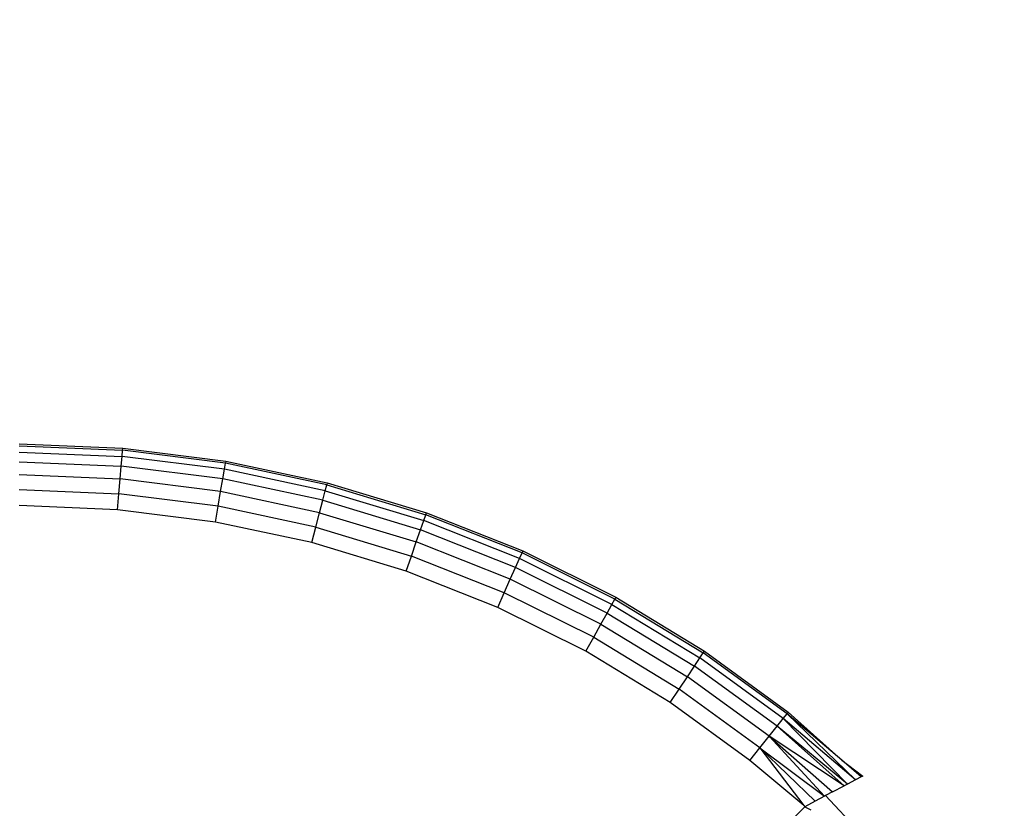
# Model space of a CAD drawing. Units: inches. Extents: x 5062 to 5986, y -3201 to -2623.
# Drawn here: x 5639 to 5641, y -2964 to -2962 of the extents above; entities that cross this region are included whole.
import ezdxf

# ---------------------------------------------------------------- set-up
doc = ezdxf.new("R2010")
doc.units = ezdxf.units.IN
doc.header["$MEASUREMENT"] = 0
doc.layers.add('VP-EQ', color=7, linetype='Continuous', true_color=0x8a3492, plot=False)
doc.styles.get("Standard").update_dxf_attribs({"font": 'arial.ttf'})
doc.dimstyles.get("Standard").update_dxf_attribs({"dimtxt": 14, "dimasz": 20, "dimexe": 20, "dimexo": 50, "dimgap": 20, "dimtad": 0, "dimdec": 0, "dimzin": 0, "dimdsep": 46, "dimtxsty": 'Standard', "dimcen": -0.09, "dimadec": 0, "dimazin": 0, "dimtfac": 1, "dimtdec": 4, "dimtofl": 0, "dimtmove": 0, "dimatfit": 3, "dimfxl": 70, "dimfxlon": 1, "dimtolj": 1, "dimtzin": 0, "dimarcsym": 0})

# ---------------------------------------------------------------- blocks, each defined once
blk = doc.blocks.new('*D178')
at = {"layer": 'Defpoints', "color": 0}
for p in [(5600.4095, -2963.3301), (5884.0787, -2963.3301), (5600.4095, -3048.413)]:
    blk.add_point(p, dxfattribs=at)
at = {"layer": 'VP-EQ', "color": 0, "lineweight": -2}
for p, q in [((5884.0787, -2943.3301), (5884.0787, -2923.3301)), ((5814.0787, -2963.3301), (5904.0787, -2963.3301)), ((5814.0787, -3048.413), (5904.0787, -3048.413)), ((5884.0787, -3068.413), (5884.0787, -3088.413))]:
    blk.add_line(p, q, dxfattribs=at)
at = {"layer": 'VP-EQ', "color": 0}
for points in [[(5880.7454, -2943.3301), (5887.412, -2943.3301), (5884.0787, -2963.3301)], [(5887.412, -3068.413), (5880.7454, -3068.413), (5884.0787, -3048.413)]]:
    blk.add_solid(points, dxfattribs=at)
at = {"layer": 'VP-EQ', "color": 0, "insert": (5884.0787, -3012.1937), "char_height": 14, "attachment_point": 5, "rotation": 90}
blk.add_mtext('\\A1;90', dxfattribs=at)
blk = doc.blocks.new('*D187')
at = {"layer": 'Defpoints', "color": 0}
for p in [(5599.4573, -2810.7799), (5599.4582, -3200.9231), (5966.0287, -3200.9231)]:
    blk.add_point(p, dxfattribs=at)
at = {"layer": 'VP-EQ', "color": 0, "lineweight": -2}
for p, q in [((5896.0287, -2810.7799), (5986.0287, -2810.7799)), ((5966.0287, -2830.7799), (5966.0287, -2970.4375)), ((5966.0287, -3180.9231), (5966.0287, -3041.2655)), ((5896.0287, -3200.9231), (5986.0287, -3200.9231))]:
    blk.add_line(p, q, dxfattribs=at)
at = {"layer": 'VP-EQ', "color": 0}
for points in [[(5969.362, -2830.7799), (5962.6954, -2830.7799), (5966.0287, -2810.7799)], [(5962.6954, -3180.9231), (5969.362, -3180.9231), (5966.0287, -3200.9231)]]:
    blk.add_solid(points, dxfattribs=at)
at = {"layer": 'VP-EQ', "color": 0, "insert": (5966.0287, -3005.8515), "char_height": 14, "attachment_point": 5, "rotation": 90}
blk.add_mtext('\\A1;390', dxfattribs=at)
blk = doc.blocks.new('*D188')
at = {"layer": 'Defpoints', "color": 0}
for p in [(5317.1175, -2642.8798), (5317.1175, -3005.3799), (5792.1285, -3005.8509)]:
    blk.add_point(p, dxfattribs=at)
at = {"layer": 'VP-EQ', "color": 0, "lineweight": -2}
for p, q in [((5317.1175, -2712.8798), (5317.1175, -2622.8798)), ((5792.1285, -2712.8798), (5792.1285, -2622.8798)), ((5337.1175, -2642.8798), (5518.845, -2642.8798)), ((5772.1285, -2642.8798), (5590.401, -2642.8798))]:
    blk.add_line(p, q, dxfattribs=at)
at = {"layer": 'VP-EQ', "color": 0}
for points in [[(5337.1175, -2639.5465), (5337.1175, -2646.2132), (5317.1175, -2642.8798)], [(5772.1285, -2646.2132), (5772.1285, -2639.5465), (5792.1285, -2642.8798)]]:
    blk.add_solid(points, dxfattribs=at)
at = {"layer": 'VP-EQ', "color": 0, "insert": (5554.623, -2642.8798), "char_height": 14, "attachment_point": 5}
blk.add_mtext('\\A1;475', dxfattribs=at)
blk = doc.blocks.new('*D189')
at = {"layer": 'Defpoints', "color": 0}
for p in [(5467.3175, -2700.4763), (5467.3175, -3005.3902), (5641.8782, -3005.8645)]:
    blk.add_point(p, dxfattribs=at)
at = {"layer": 'VP-EQ', "color": 0, "lineweight": -2}
for p, q in [((5467.3175, -2770.4763), (5467.3175, -2680.4763)), ((5641.8782, -2770.4763), (5641.8782, -2680.4763)), ((5487.3175, -2700.4763), (5519.7578, -2700.4763)), ((5621.8782, -2700.4763), (5589.4378, -2700.4763))]:
    blk.add_line(p, q, dxfattribs=at)
at = {"layer": 'VP-EQ', "color": 0}
for points in [[(5487.3175, -2697.143), (5487.3175, -2703.8097), (5467.3175, -2700.4763)], [(5621.8782, -2703.8097), (5621.8782, -2697.143), (5641.8782, -2700.4763)]]:
    blk.add_solid(points, dxfattribs=at)
at = {"layer": 'VP-EQ', "color": 0, "insert": (5554.5978, -2700.4763), "char_height": 14, "attachment_point": 5}
blk.add_mtext('\\A1;175', dxfattribs=at)
blk = doc.blocks.new('2853')
at = {"layer": 'VP-EQ', "color": 0}
for p, q in [((84.1855, 42.5716), (84.437, 42.561)), ((84.1855, 42.5665), (84.4366, 42.5559)), ((84.4353, 42.541), (84.4366, 42.5559)), ((84.4366, 42.5559), (84.437, 42.561)), ((84.6859, 42.5244), (84.4366, 42.5559)), ((84.437, 42.561), (84.6867, 42.5294)), ((84.1855, 42.5515), (84.4353, 42.541)), ((84.4333, 42.5172), (84.4353, 42.541)), ((84.6834, 42.5096), (84.4353, 42.541)), ((84.6867, 42.5294), (84.6859, 42.5244)), ((84.6867, 42.5294), (84.9329, 42.477)), ((84.1855, 42.5277), (84.4333, 42.5172)), ((84.4307, 42.4863), (84.4333, 42.5172)), ((84.6794, 42.4861), (84.4333, 42.5172)), ((84.6794, 42.4861), (84.6834, 42.5096)), ((84.6834, 42.5096), (84.6859, 42.5244)), ((84.9279, 42.4575), (84.6834, 42.5096)), ((84.9317, 42.472), (84.6859, 42.5244)), ((84.1855, 42.4966), (84.4307, 42.4863)), ((84.4277, 42.4502), (84.4307, 42.4863)), ((84.6742, 42.4555), (84.4307, 42.4863)), ((84.6742, 42.4555), (84.6794, 42.4861)), ((84.922, 42.4344), (84.6794, 42.4861)), ((84.1855, 42.4604), (84.4277, 42.4502)), ((84.922, 42.4344), (84.9279, 42.4575)), ((84.9279, 42.4575), (84.9317, 42.472)), ((84.9279, 42.4575), (85.1673, 42.3851)), ((84.9329, 42.477), (84.9317, 42.472)), ((84.9317, 42.472), (85.1722, 42.3993)), ((84.9329, 42.477), (85.1739, 42.4041)), ((84.4244, 42.4116), (84.4277, 42.4502)), ((84.6682, 42.4198), (84.4277, 42.4502)), ((84.6682, 42.4198), (84.6742, 42.4555)), ((84.9143, 42.4043), (84.6742, 42.4555)), ((84.9143, 42.4043), (84.922, 42.4344)), ((84.922, 42.4344), (85.1594, 42.3626)), ((84.4244, 42.4116), (84.1855, 42.4216)), ((84.6617, 42.3815), (84.4244, 42.4116)), ((84.6617, 42.3815), (84.6682, 42.4198)), ((84.9052, 42.3693), (84.6682, 42.4198)), ((84.9052, 42.3693), (84.9143, 42.4043)), ((84.9143, 42.4043), (85.1492, 42.3333)), ((85.1594, 42.3626), (85.1673, 42.3851)), ((85.1673, 42.3851), (85.1722, 42.3993)), ((85.3997, 42.2929), (85.1673, 42.3851)), ((85.1722, 42.3993), (85.1739, 42.4041)), ((85.4058, 42.3066), (85.1722, 42.3993)), ((85.1739, 42.4041), (85.4079, 42.3113)), ((84.8956, 42.3317), (84.6617, 42.3815)), ((84.8956, 42.3317), (84.9052, 42.3693)), ((84.9052, 42.3693), (85.1373, 42.2991)), ((85.1492, 42.3333), (85.1594, 42.3626)), ((85.39, 42.2711), (85.1594, 42.3626)), ((85.1245, 42.2625), (84.8956, 42.3317)), ((85.1373, 42.2991), (85.1492, 42.3333)), ((85.3773, 42.2428), (85.1492, 42.3333)), ((85.1245, 42.2625), (85.1373, 42.2991)), ((85.3626, 42.2097), (85.1373, 42.2991)), ((85.39, 42.2711), (85.3997, 42.2929)), ((85.3997, 42.2929), (85.4058, 42.3066)), ((85.6236, 42.1815), (85.3997, 42.2929)), ((85.4079, 42.3113), (85.4058, 42.3066)), ((85.6308, 42.1947), (85.4058, 42.3066)), ((85.4079, 42.3113), (85.6333, 42.1991)), ((85.3773, 42.2428), (85.39, 42.2711)), ((85.6121, 42.1606), (85.39, 42.2711)), ((85.3468, 42.1743), (85.1245, 42.2625)), ((85.3626, 42.2097), (85.3773, 42.2428)), ((85.5971, 42.1334), (85.3773, 42.2428)), ((85.3468, 42.1743), (85.3626, 42.2097)), ((85.5796, 42.1018), (85.3626, 42.2097)), ((85.6236, 42.1815), (85.6308, 42.1947)), ((85.6333, 42.1991), (85.6308, 42.1947)), ((85.6308, 42.1947), (85.8456, 42.0642)), ((85.6333, 42.1991), (85.8484, 42.0685)), ((85.5609, 42.0678), (85.3468, 42.1743)), ((85.6121, 42.1606), (85.6236, 42.1815)), ((85.6236, 42.1815), (85.8373, 42.0518)), ((85.5971, 42.1334), (85.6121, 42.1606)), ((85.6121, 42.1606), (85.8241, 42.0319)), ((85.5796, 42.1018), (85.5971, 42.1334)), ((85.5971, 42.1334), (85.8069, 42.0061)), ((85.5609, 42.0678), (85.5796, 42.1018)), ((85.5796, 42.1018), (85.7868, 41.976)), ((85.7653, 41.9437), (85.5609, 42.0678)), ((85.8241, 42.0319), (85.8373, 42.0518)), ((85.8373, 42.0518), (85.8456, 42.0642)), ((86.0394, 41.9046), (85.8373, 42.0518)), ((85.8456, 42.0642), (85.8484, 42.0685)), ((86.0487, 41.9163), (85.8456, 42.0642)), ((85.8484, 42.0685), (86.0519, 41.9203)), ((85.8069, 42.0061), (85.8241, 42.0319)), ((86.0246, 41.8859), (85.8241, 42.0319)), ((85.7868, 41.976), (85.8069, 42.0061)), ((86.0053, 41.8616), (85.8069, 42.0061)), ((85.7653, 41.9437), (85.7868, 41.976)), ((85.9828, 41.8333), (85.7868, 41.976)), ((85.9586, 41.8029), (85.7653, 41.9437)), ((86.0394, 41.9046), (86.0487, 41.9163)), ((86.0519, 41.9203), (86.0487, 41.9163)), ((86.0487, 41.9163), (86.2146, 41.7556)), ((86.1818, 41.8035), (86.0487, 41.9163)), ((86.1818, 41.8035), (86.0519, 41.9203)), ((86.0053, 41.8616), (86.0246, 41.8859)), ((86.0246, 41.8859), (86.0394, 41.9046)), ((86.0246, 41.8859), (86.1873, 41.7413)), ((86.1954, 41.7455), (86.0246, 41.8859)), ((86.2146, 41.7556), (86.0394, 41.9046)), ((86.1954, 41.7455), (86.0394, 41.9046)), ((85.9828, 41.8333), (86.0053, 41.8616)), ((86.0053, 41.8616), (86.14, 41.7162)), ((86.0053, 41.8616), (86.1593, 41.7265)), ((86.1873, 41.7413), (86.0053, 41.8616)), ((85.9586, 41.8029), (85.9828, 41.8333)), ((85.9828, 41.8333), (86.1169, 41.7037)), ((85.9828, 41.8333), (86.14, 41.7162)), ((85.9828, 41.8333), (86.0895, 41.6931)), ((86.0895, 41.6931), (85.9586, 41.8029)), ((86.2289, 41.763), (86.1818, 41.8035)), ((86.1818, 41.8035), (86.2324, 41.7648)), ((86.2324, 41.7648), (86.2289, 41.763)), ((86.1593, 41.7265), (86.1873, 41.7413)), ((86.1954, 41.7455), (86.1873, 41.7413)), ((86.2146, 41.7556), (86.1954, 41.7455)), ((86.2289, 41.763), (86.2146, 41.7556)), ((86.14, 41.7162), (86.1169, 41.7037)), ((86.1425, 41.7175), (86.14, 41.7162)), ((86.1593, 41.7265), (86.1425, 41.7175)), ((86.2313, 41.6227), (86.1425, 41.7175)), ((86.0895, 41.6931), (86.0919, 41.6901)), ((86.1169, 41.7037), (86.0919, 41.6901)), ((86.0919, 41.6901), (85.461, 41.0583)), ((86.0919, 41.6901), (86.1064, 41.6832))]:
    blk.add_line(p, q, dxfattribs=at)
blk = doc.blocks.new('RB2853_2D')
at = {"layer": 'VP-EQ', "color": 0}
blk.add_blockref('2853', (5554.7128, -3005.8515), dxfattribs=at)

msp = doc.modelspace()

# ---------------------------------------------------------------- block references
at = {"layer": 'VP-EQ', "color": 0}
msp.add_blockref('RB2853_2D', (0, 0), dxfattribs=at)

# ---------------------------------------------------------------- dimensions: what is measured, and where the dimension line sits
for base, p1, p2, picture, middle in [((5317.1175, -2642.8798), (5792.1285, -3005.8509), (5317.1175, -3005.3799), '*D188', (5554.623, -2642.8798)), ((5467.3175, -2700.4763), (5641.8782, -3005.8645), (5467.3175, -3005.3902), '*D189', (5554.5978, -2700.4763))]:
    dim = msp.add_linear_dim(base=base, p1=p1, p2=p2, dimstyle='Standard', dxfattribs=at)
    dim.commit()
    dim.dimension.update_dxf_attribs({"geometry": picture, "text_midpoint": middle})
dim = msp.add_linear_dim(base=(5966.0287, -3200.9231), p1=(5599.4573, -2810.7799), p2=(5599.4582, -3200.9231), angle=90, dimstyle='Standard', dxfattribs=at)
dim.commit()
dim.dimension.update_dxf_attribs({"geometry": '*D187', "text_midpoint": (5966.0287, -3005.8515)})
dim = msp.add_linear_dim(base=(5884.0787, -2963.3301), p1=(5600.4095, -3048.413), p2=(5600.4095, -2963.3301), angle=90, text='90', dimstyle='Standard', dxfattribs=at)
dim.commit()
dim.dimension.update_dxf_attribs({"geometry": '*D178', "text_midpoint": (5884.0787, -3012.1937), "dimtype": 160})

doc.saveas('drawing.dxf')
